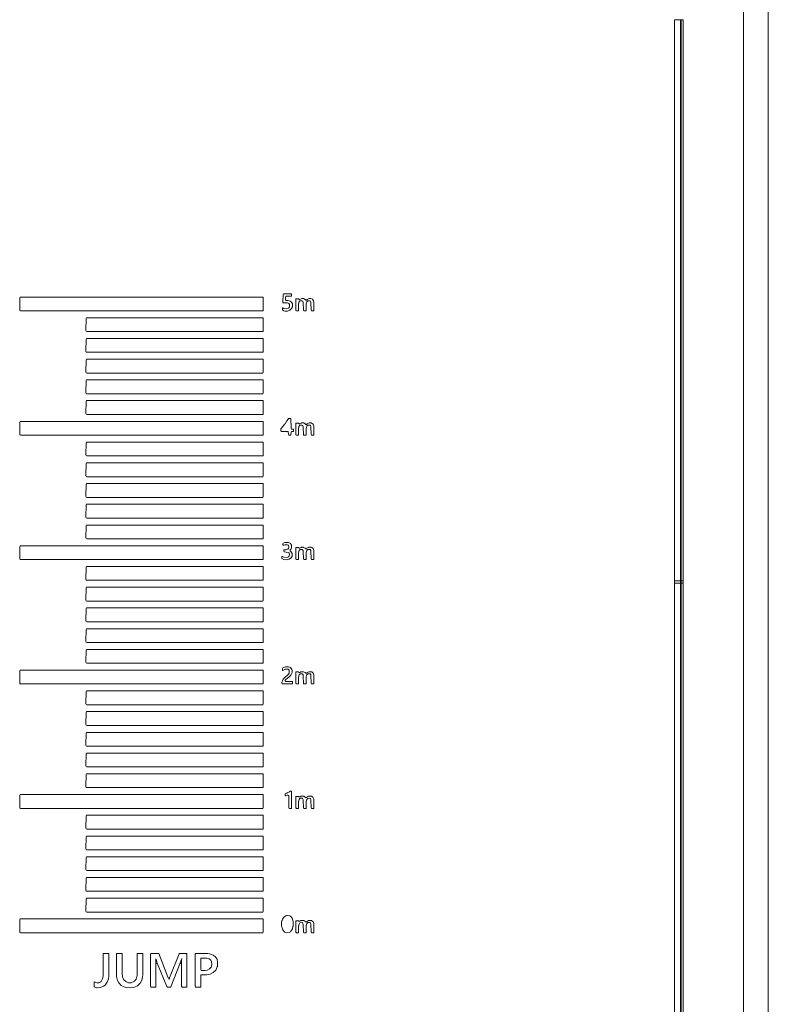
# Model space of a CAD drawing. Units: millimetres. Extents: x 44933 to 1352636, y -386097 to 66241.
# Drawn here: x 608361 to 613780, y -25323 to -18198 of the extents above; entities that cross this region are included whole.
import ezdxf

# ---------------------------------------------------------------- set-up
doc = ezdxf.new("R2010")
doc.units = ezdxf.units.MM
doc.header["$LTSCALE"] = 1000
doc.layers.get('0').update_dxf_attribs({"lineweight": 13})
doc.layers.add('DS-固定家具', color=4, linetype='Continuous', lineweight=13)
doc.layers.add('DS-活动家具', color=4, linetype='Continuous', lineweight=13)

# ---------------------------------------------------------------- blocks, each defined once
blk = doc.blocks.new('LEGEND_3ee96869abfb91a4ab99ffb6355c775d_8045860f327947e3afdc433878c1f619')
at = {"color": 4, "linetype": 'Continuous', "flags": 128}
for points in [[(138, 2018), (139.9, 2019.2), (143, 2022), (143, 2036), (142, 2037), (97, 2037.5), (80.7, 2041), (71, 2048), (70.2, 2061.7), (73.1, 2068.8), (86, 2072.5), (138, 2073.5), (143, 2077), (143, 2092), (142, 2093), (92, 2093.5), (76.9, 2098.8), (71, 2104), (70.2, 2117.7), (73.1, 2124.8), (73.9, 2125.2), (82, 2127.5), (139.1, 2128.8), (143, 2132), (143, 2147), (142, 2148), (77, 2148), (71.1, 2146.6), (59.6, 2139.6), (54, 2128), (54, 2115), (54.6, 2113.9), (60.7, 2099.6), (65, 2095), (65, 2090), (61, 2086), (60, 2085), (54.6, 2073.1), (54, 2072), (54, 2061), (55.4, 2056.1), (61, 2046), (61, 2042), (59, 2040), (56, 2037), (56, 2020), (58, 2018), (138, 2018)], [(1038, 2018), (1039.9, 2019.2), (1043, 2022), (1043, 2036), (1042, 2037), (997, 2037.5), (980.9, 2040.8), (971, 2048), (970.2, 2061.7), (973.1, 2068.8), (986, 2072.5), (1039.1, 2073.8), (1043, 2077), (1043, 2092), (1042, 2093), (990.9, 2093.6), (987.1, 2094.4), (980.1, 2097.2), (976, 2099), (970, 2106), (970, 2119), (971.4, 2122.9), (972, 2124), (982, 2127.5), (1038, 2128.5), (1043, 2132), (1043, 2147), (1042, 2148), (977, 2148), (963.8, 2143.6), (955.2, 2132.7), (954, 2129), (954, 2115), (954.6, 2113.9), (960.7, 2099.6), (965, 2095), (965, 2090), (961, 2086), (960, 2085), (954.6, 2073.1), (954, 2072), (954, 2060), (955.4, 2056.1), (961, 2046), (961, 2042), (959, 2040), (956, 2037), (956, 2020), (958, 2018), (1038, 2018)], [(1938, 2018), (1939.9, 2019.2), (1943, 2022), (1943, 2036), (1942, 2037), (1897, 2037.5), (1885.1, 2039.3), (1876, 2043), (1870, 2050), (1870, 2064), (1877.7, 2071.5), (1886, 2072.5), (1938, 2073.5), (1943, 2077), (1943, 2092), (1942, 2093), (1892, 2093.5), (1876.9, 2098.8), (1870, 2106), (1870, 2120), (1870.7, 2121.1), (1877.8, 2127.1), (1882, 2127.5), (1938, 2128.5), (1943, 2132), (1943, 2147), (1942, 2148), (1877, 2148), (1863.9, 2143.7), (1855.3, 2133), (1854, 2129), (1854, 2114), (1854.6, 2112.9), (1861.3, 2098.7), (1865, 2095), (1865, 2090), (1861, 2086), (1860, 2085), (1854.6, 2074.1), (1854, 2073), (1854, 2059), (1855.3, 2056.1), (1861, 2046), (1861, 2042), (1859, 2040), (1856, 2037), (1856, 2020), (1858, 2018), (1938, 2018)], [(2838, 2018), (2839.9, 2019.2), (2843, 2022), (2843, 2036), (2842, 2037), (2797, 2037.5), (2785.1, 2039.3), (2776, 2043), (2770, 2050), (2770, 2064), (2777.7, 2071.5), (2786, 2072.5), (2839.1, 2073.8), (2843, 2077), (2843, 2092), (2842, 2093), (2790.9, 2093.6), (2782.1, 2096.2), (2777, 2098), (2770, 2106), (2770, 2120), (2770.7, 2121.1), (2777.8, 2127.1), (2782, 2127.5), (2838, 2128.5), (2843, 2132), (2843, 2147), (2842, 2148), (2777, 2148), (2763.9, 2143.7), (2755.3, 2133), (2754, 2129), (2754, 2113), (2754.6, 2111.9), (2762.1, 2097.8), (2765, 2095), (2765, 2090), (2761, 2086), (2760, 2085), (2754.6, 2074.1), (2754, 2073), (2754, 2059), (2755.4, 2055.1), (2761, 2046), (2761, 2042), (2759, 2040), (2756, 2037), (2756, 2020), (2758, 2018), (2838, 2018)], [(3738, 2018), (3739.9, 2019.2), (3743, 2022), (3743, 2036), (3742, 2037), (3696, 2037.5), (3680, 2041.3), (3671, 2048), (3670, 2050), (3670, 2065), (3671, 2067), (3682.3, 2072.4), (3686, 2072.5), (3738, 2073.5), (3743, 2077), (3743, 2092), (3742, 2093), (3692, 2093.5), (3677.9, 2097.8), (3671, 2104), (3670.1, 2118.4), (3672, 2124), (3682, 2127.5), (3738, 2128.5), (3743, 2132), (3743, 2147), (3742, 2148), (3676, 2148), (3671.1, 2146.6), (3662, 2142), (3654.7, 2132), (3654, 2129), (3654, 2113), (3655.4, 2109.1), (3665, 2095), (3665, 2090), (3664, 2089), (3654.5, 2075.4), (3654, 2074), (3654, 2058), (3655.3, 2055.1), (3660, 2047), (3660, 2042), (3659, 2041), (3656, 2038), (3656, 2020), (3658, 2018), (3738, 2018)], [(4638, 2018), (4639.9, 2019.2), (4643, 2022), (4643, 2036), (4642, 2037), (4596, 2037.5), (4580, 2041.3), (4571, 2048), (4570, 2065), (4571.2, 2066.9), (4580.9, 2072.5), (4586, 2072.5), (4639.1, 2073.8), (4643, 2077), (4643, 2092), (4642, 2093), (4590.9, 2093.6), (4582.1, 2096.2), (4577, 2098), (4570, 2106), (4570, 2121), (4578.4, 2127.1), (4582, 2127.5), (4638, 2128.5), (4643, 2132), (4643, 2147), (4642, 2148), (4576, 2148), (4562.9, 2143.1), (4554.6, 2131.9), (4554, 2130), (4554, 2112), (4554.7, 2110.9), (4563.4, 2096.5), (4565, 2095), (4565, 2090), (4559, 2084), (4554.7, 2075.1), (4554, 2074), (4554, 2058), (4555.3, 2055.1), (4560, 2047), (4560, 2042), (4559, 2041), (4556, 2038), (4556, 2020), (4558, 2018), (4638, 2018)], [(1015.5, 1913), (1016.5, 1962), (1018, 1963.5), (1038, 1964.5), (1043, 1968), (1043, 1982), (1042, 1983), (1021, 1983.5), (1016, 1986), (1016, 2000), (1015, 2001), (1000, 2001), (999.5, 1988), (993.3, 1983.5), (993, 1983.5), (921, 1983), (921, 1964), (936.9, 1954.8), (938.1, 1954.2), (960.8, 1939.8), (964.2, 1937.2), (999.9, 1909.7), (1011, 1909), (1015.5, 1913)], [(4595, 1915), (4600.9, 1916.4), (4621.3, 1923.2), (4637.9, 1936.9), (4638, 1937), (4644, 1952.7), (4642.1, 1969.3), (4636, 1980), (4632.2, 1983.2), (4614.1, 1994.1), (4597.1, 1997.4), (4596, 1998), (4562, 1998), (4555.1, 1996.6), (4538.2, 1992.3), (4525, 1981), (4521.3, 1974.9), (4518.4, 1955.7), (4519, 1950), (4520.4, 1946.1), (4530, 1930.6), (4545.3, 1920.6), (4554.1, 1918.3), (4555.9, 1917.7), (4569, 1915.5), (4595, 1915)], [(117.9, 1991.7), (116.1, 1992.3), (115, 1993), (93, 1993), (85.1, 1989.8), (83, 1989), (72.2, 1976.5), (68.5, 1961), (68, 1948), (63.9, 1944.3), (45.8, 1943.5), (40, 1945), (38, 1947), (38, 1987), (37, 1988), (21, 1988), (21, 1928), (24, 1927.5), (38, 1926.5), (68, 1924), (82, 1924), (84, 1926), (85, 1927), (85, 1936), (84, 1937), (84.6, 1950), (85.4, 1958), (90.5, 1968.7), (97, 1973), (112, 1973), (120, 1969), (124, 1965), (128.8, 1948.5), (125.8, 1931.6), (122, 1925), (122, 1923), (124, 1921), (136, 1921), (143.5, 1931.2), (144.4, 1939.9), (145, 1958.6), (137.8, 1975.9), (124.1, 1988.7), (117.9, 1991.7)], [(1934, 1918), (1938, 1921), (1940.2, 1925.9), (1942.3, 1930.9), (1945.1, 1950.8), (1940, 1970.3), (1927.8, 1986.3), (1927, 1987), (1926.2, 1987.2), (1917, 1992), (1898, 1992), (1885.1, 1983.2), (1882, 1979), (1880, 1977), (1879, 1976), (1873, 1976), (1864.8, 1983.8), (1860.9, 1985.8), (1860.1, 1986.2), (1854, 1988), (1838, 1988), (1825.5, 1978.7), (1819.2, 1964.4), (1819, 1963), (1819, 1947), (1820.4, 1938), (1825.3, 1925.8), (1828, 1923), (1838, 1923), (1839.6, 1929), (1838.2, 1931.1), (1835, 1939), (1835, 1957), (1839, 1965), (1851.3, 1968.7), (1863.5, 1964.6), (1867.2, 1961.1), (1871.5, 1947), (1872, 1933), (1874, 1931), (1883, 1931), (1887, 1934), (1888, 1935), (1888.5, 1948), (1890.7, 1962.3), (1895, 1969), (1896.1, 1969.8), (1909, 1972.6), (1921.3, 1967.6), (1924, 1965), (1925.8, 1960.9), (1928.7, 1943.5), (1923.7, 1926.5), (1920, 1921), (1920, 1920), (1922, 1918), (1934, 1918)], [(2838, 1916), (2842, 1919), (2843, 1920), (2843, 1992), (2842, 1993), (2826, 1993), (2825.5, 1946), (2819.3, 1941.6), (2816, 1942), (2796.9, 1963.2), (2796.2, 1964.2), (2780.3, 1981), (2761, 1991), (2742, 1991), (2737.1, 1989.6), (2724.9, 1980.3), (2719, 1966.2), (2719, 1966), (2719.9, 1943.4), (2727, 1925), (2731, 1921), (2743, 1921), (2745, 1923), (2745.4, 1923.7), (2736.8, 1940.6), (2735.7, 1959.6), (2736.4, 1962.9), (2744, 1970.1), (2747, 1971), (2763.9, 1969.1), (2772, 1965), (2784, 1953), (2788.8, 1946.8), (2794, 1940), (2808, 1926), (2812.2, 1923.2), (2831.5, 1916.5), (2838, 1916)], [(3648, 1942), (3652, 1945), (3650.3, 1950.1), (3648.2, 1956.1), (3646.9, 1963.4), (3649, 1966.5), (3738, 1967.5), (3743, 1971), (3743, 1986), (3742, 1987), (3618, 1987), (3618, 1979), (3619.2, 1977.2), (3622.8, 1971.8), (3631.7, 1954.9), (3632.8, 1951.9), (3635, 1945), (3638, 1942), (3648, 1942)], [(141, 21), (143, 24), (143, 1779), (140, 1782), (43, 1782), (43, 22), (48, 19.5), (136, 19), (141, 21)], [(291, 501), (293, 504), (293, 1779), (290, 1782), (193, 1782), (193, 502), (198, 499.5), (286, 499), (291, 501)], [(441, 501), (443, 504), (443, 1779), (440, 1782), (343, 1782), (343, 502), (348, 499.5), (436, 499), (441, 501)], [(591, 501), (593, 504), (593, 1779), (590, 1782), (493, 1782), (493, 502), (498, 499.5), (586, 499), (591, 501)], [(741, 501), (743, 504), (743, 1779), (740, 1782), (643, 1782), (643, 502), (648, 499.5), (736, 499), (741, 501)], [(891, 501), (893, 504), (893, 1779), (890, 1782), (793, 1782), (793, 502), (798, 499.5), (886, 499), (891, 501)], [(1041, 21), (1043, 24), (1043, 1779), (1040, 1782), (943, 1782), (943, 22), (948, 19.5), (1036, 19), (1041, 21)], [(1191, 501), (1193, 504), (1193, 1779), (1190, 1782), (1093, 1782), (1093, 502), (1098, 499.5), (1186, 499), (1191, 501)], [(1341, 501), (1343, 504), (1343, 1779), (1340, 1782), (1243, 1782), (1243, 502), (1248, 499.5), (1336, 499), (1341, 501)], [(1491, 501), (1493, 504), (1493, 1779), (1490, 1782), (1393, 1782), (1393, 502), (1398, 499.5), (1486, 499), (1491, 501)], [(1641, 501), (1643, 504), (1643, 1779), (1640, 1782), (1543, 1782), (1543, 502), (1548, 499.5), (1636, 499), (1641, 501)], [(1791, 501), (1793, 504), (1793, 1779), (1790, 1782), (1693, 1782), (1693, 502), (1698, 499.5), (1786, 499), (1791, 501)], [(1941, 21), (1943, 24), (1943, 1779), (1940, 1782), (1843, 1782), (1843, 22), (1848, 19.5), (1936, 19), (1941, 21)], [(2091, 501), (2093, 504), (2093, 1779), (2090, 1782), (1993, 1782), (1993, 502), (1998, 499.5), (2086, 499), (2091, 501)], [(2241, 501), (2243, 504), (2243, 1779), (2240, 1782), (2143, 1782), (2143, 502), (2148, 499.5), (2236, 499), (2241, 501)], [(2391, 501), (2393, 504), (2393, 1779), (2390, 1782), (2293, 1782), (2293, 502), (2298, 499.5), (2386, 499), (2391, 501)], [(2541, 501), (2543, 504), (2543, 1779), (2540, 1782), (2443, 1782), (2443, 502), (2448, 499.5), (2536, 499), (2541, 501)], [(2691, 501), (2693, 504), (2693, 1779), (2690, 1782), (2593, 1782), (2593, 502), (2598, 499.5), (2686, 499), (2691, 501)], [(2841, 21), (2843, 24), (2843, 1779), (2840, 1782), (2743, 1782), (2743, 22), (2748, 19.5), (2836, 19), (2841, 21)], [(2991, 501), (2993, 504), (2993, 1779), (2990, 1782), (2893, 1782), (2893, 502), (2898, 499.5), (2986, 499), (2991, 501)], [(3141, 501), (3143, 504), (3143, 1779), (3140, 1782), (3043, 1782), (3043, 502), (3048, 499.5), (3136, 499), (3141, 501)], [(3291, 501), (3293, 504), (3293, 1779), (3290, 1782), (3193, 1782), (3193, 502), (3198, 499.5), (3286, 499), (3291, 501)], [(3441, 501), (3443, 504), (3443, 1779), (3440, 1782), (3343, 1782), (3343, 502), (3348, 499.5), (3436, 499), (3441, 501)], [(3591, 501), (3593, 504), (3593, 1779), (3590, 1782), (3493, 1782), (3493, 502), (3498, 499.5), (3586, 499), (3591, 501)], [(3741, 21), (3743, 24), (3743, 1779), (3740, 1782), (3643, 1782), (3643, 22), (3648, 19.5), (3736, 19), (3741, 21)], [(3891, 501), (3893, 504), (3893, 1779), (3890, 1782), (3793, 1782), (3793, 502), (3798, 499.5), (3886, 499), (3891, 501)], [(4041, 501), (4043, 504), (4043, 1779), (4040, 1782), (3943, 1782), (3943, 502), (3948, 499.5), (4036, 499), (4041, 501)], [(4191, 501), (4193, 504), (4193, 1779), (4190, 1782), (4093, 1782), (4093, 502), (4098, 499.5), (4186, 499), (4191, 501)], [(4341, 501), (4343, 504), (4343, 1779), (4340, 1782), (4243, 1782), (4243, 502), (4248, 499.5), (4336, 499), (4341, 501)], [(4491, 501), (4493, 504), (4493, 1779), (4490, 1782), (4393, 1782), (4393, 502), (4398, 499.5), (4486, 499), (4491, 501)], [(4641, 21), (4643, 24), (4643, 1779), (4640, 1782), (4543, 1782), (4543, 22), (4548, 19.5), (4636, 19)], [(5035, 1292), (5037, 1295), (5037, 1327), (5034, 1330), (4951.9, 1330.7), (4950, 1331), (4948, 1333), (4947.5, 1373), (4943.1, 1398.1), (4931.2, 1420.6), (4912.9, 1438.4), (4890, 1449.7), (4887, 1450.6), (4879, 1451.4), (4878, 1452), (4853, 1452), (4838.1, 1448.6), (4835.1, 1447.7), (4815.8, 1434.6), (4804.2, 1419.9), (4799.2, 1407.9), (4795.4, 1393.9), (4793, 1380), (4793, 1293), (4795, 1291), (4798, 1290.5), (5030, 1290), (5035, 1292)], [(4910, 1330), (4914, 1333), (4915, 1334), (4915, 1361), (4912.6, 1376.9), (4905.1, 1393.3), (4891.4, 1404.8), (4874, 1409.4), (4873.1, 1409.4), (4854.1, 1408.6), (4841, 1403), (4830.6, 1389.8), (4827.4, 1373.9), (4826, 1366), (4826, 1332), (4828, 1330), (4910, 1330)], [(4982, 1100), (4974, 1100), (4974, 1101), (4971.2, 1103.2), (4968.8, 1104.6), (4795, 1174), (4793, 1176), (4793, 1230), (5034, 1230), (5037, 1227), (5037, 1195), (5030, 1190), (4861, 1190), (4860, 1191), (4842, 1191), (4841, 1190)], [(4866, 1182), (4863, 1181), (4856.9, 1183.8), (4848.9, 1186.6), (4841, 1190), (4830, 1192)], [(4835, 1005), (4835, 1006), (4864, 1015), (5031.9, 1083.3), (5037, 1088), (5037, 1111), (5035, 1113), (4868, 1179), (4866, 1181), (4866, 1182), (4866, 1190)], [(4974, 1100), (4973.8, 1099.1), (4970, 1096), (4969, 1095), (4794, 1027), (4793, 1026), (4793, 970), (4795, 968), (4796.9, 967.7), (4798, 967), (5030, 967), (5035, 969), (5037, 972), (5037, 1002), (5034, 1005), (4868.9, 1005.6), (4866, 1006), (4863, 1004), (4836, 1004), (4835, 1005), (4831, 1005)], [(4866, 1006), (4864, 1015)], [(4943, 719), (4959, 720.5), (4987.6, 727.6), (5006, 737), (5023.8, 754), (5035.3, 775.8), (5038.6, 790.1), (5041.1, 820.5), (5035.6, 850.5), (5026.8, 870.8), (5008.9, 890.1), (4986, 903.1), (4962, 908.5), (4947, 909.5), (4793, 910), (4793, 872), (4795, 870), (4796.9, 869.7), (4955.1, 868.4), (4958.9, 867.6), (4978.3, 862.1), (4994.1, 849.5), (5003.8, 831.8), (5005, 827), (5005, 806), (4996.4, 786.6), (4981.3, 771.7), (4961.8, 763.3), (4955.9, 762.4), (4944, 760.5), (4793, 760), (4793, 722), (4795, 720), (4798, 719.5), (4943, 719)], [(5032, 558), (5035, 560), (5040.4, 574), (5040.4, 580), (5039, 603.9), (5029.9, 626), (5021.2, 637.2), (5000.7, 653), (4976.4, 661.9), (4958, 663.5), (4957, 664), (4793, 664), (4793, 625), (4795, 623), (4954, 622.5), (4975.8, 619.4), (4995.1, 608.9), (4998.2, 606.2), (5002.7, 597.9), (5003.3, 596.1), (5005, 593), (5005, 577), (5003.6, 571.1), (4999, 560), (5001, 558), (5032, 558)]]:
    blk.add_lwpolyline(points, dxfattribs=at)
at = {"color": 4, "linetype": 'Continuous'}
blk.add_arc((4644.9, 4.1), 17.3, 102.85775, 120.74507, dxfattribs=at)
blk = doc.blocks.new('LEGEND_5563be441d8aaf95be0b0e0e36764ca4_7cd8adb7357d44b49d41a7f5b2320be7')
at = {"layer": 'DS-固定家具', "color": 251, "linetype": 'Continuous'}
for p, q in [((125.9, 682.8), (2125.9, 682.8)), ((125.9, 682.8), (125.9, 442.8)), ((2125.9, 682.8), (2125.9, 442.8)), ((125.9, 517.8), (2125.9, 517.8)), ((125.9, 492.8), (2125.9, 492.8)), ((382.2, 517.8), (357.2, 517.8)), ((357.2, 517.8), (357.2, 492.8)), ((357.2, 492.8), (382.2, 492.8)), ((382.2, 492.8), (382.2, 517.8)), ((638.4, 517.8), (613.4, 517.8)), ((613.4, 517.8), (613.4, 492.8)), ((613.4, 492.8), (638.4, 492.8)), ((638.4, 492.8), (638.4, 517.8)), ((869.7, 517.8), (894.7, 517.8)), ((869.7, 492.8), (869.7, 517.8)), ((894.7, 492.8), (869.7, 492.8)), ((894.7, 517.8), (894.7, 492.8)), ((1150.9, 517.8), (1125.9, 517.8)), ((1125.9, 517.8), (1125.9, 492.8)), ((1125.9, 492.8), (1150.9, 492.8)), ((1150.9, 492.8), (1150.9, 517.8)), ((1382.2, 517.8), (1407.2, 517.8)), ((1382.2, 492.8), (1382.2, 517.8)), ((1407.2, 492.8), (1382.2, 492.8)), ((1407.2, 517.8), (1407.2, 492.8)), ((1663.4, 517.8), (1638.4, 517.8)), ((1638.4, 517.8), (1638.4, 492.8)), ((1638.4, 492.8), (1663.4, 492.8)), ((1663.4, 492.8), (1663.4, 517.8)), ((1894.7, 517.8), (1919.7, 517.8)), ((1894.7, 492.8), (1894.7, 517.8)), ((1919.7, 492.8), (1894.7, 492.8)), ((1919.7, 517.8), (1919.7, 492.8)), ((125.9, 442.8), (2125.9, 442.8))]:
    blk.add_line(p, q, dxfattribs=at)
blk = doc.blocks.new('33333')
at = {"layer": 'DS-活动家具', "color": 4, "linetype": 'Continuous'}
for p, q in [((153073.1144, -122884.90791), (153073.10685, -73760.80856)), ((153243.51133, -73744.35431), (153252.48753, -122893.135))]:
    blk.add_line(p, q, dxfattribs=at)
at = {"color": 7, "xscale": 1.000042367581369, "rotation": 269.9999958056565}
blk.add_blockref('LEGEND_3ee96869abfb91a4ab99ffb6355c775d_8045860f327947e3afdc433878c1f619', (147813.69343, -112902.94016), dxfattribs=at)
at = {"layer": 'DS-固定家具', "color": 7, "xscale": 2.038999946419825, "yscale": 0.2541158327554295, "rotation": 90.00000419434355}
for p in [(152747.78631, -115274.08078), (152747.78631, -119333.72378)]:
    blk.add_blockref('LEGEND_5563be441d8aaf95be0b0e0e36764ca4_7cd8adb7357d44b49d41a7f5b2320be7', p, dxfattribs=at)

msp = doc.modelspace()

# ---------------------------------------------------------------- block references
at = {"color": 4}
msp.add_blockref('33333', (460527.9631, 92741.3266), dxfattribs=at)

doc.saveas('drawing.dxf')
